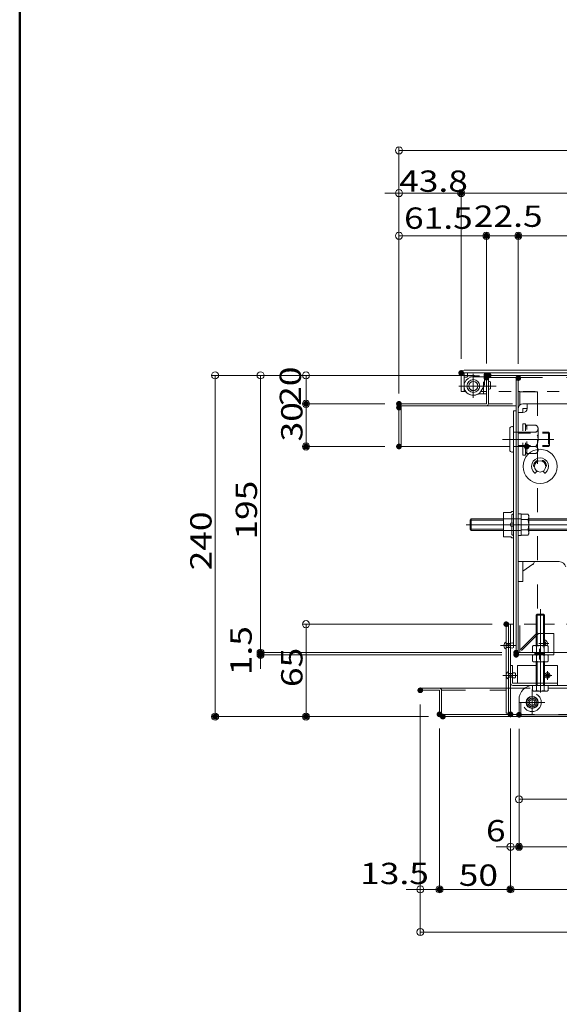
# Model space of a CAD drawing. Units: millimetres. Extents: x -2000 to 2000, y -1385 to 1385.
# Drawn here: x -2000 to -1620, y -693 to 0 of the extents above; entities that cross this region are included whole.
import ezdxf

# ---------------------------------------------------------------- set-up
doc = ezdxf.new("R2010")
doc.units = ezdxf.units.MM
doc.header["$LTSCALE"] = 10
for name, pattern in [('JWW_CENTER2', [13.546667, 11.006667, -0.846667, 0.846667, -0.846667]), ('JWW_DASHED1', [1.693333, 0.846667, -0.846667]), ('JWW_DASHED2', [3.386667, 1.693333, -1.693333])]:
    doc.linetypes.add(name, pattern=pattern)
for name, color, linetype in [('BLU_M', 7, 'Continuous'), ('CYA_M', 7, 'Continuous'), ('GRE_M', 7, 'Continuous'), ('GRE_SS', 7, 'Continuous'), ('MAZ_M', 7, 'Continuous'), ('MAZ_SS', 7, 'Continuous'), ('MAZ_SSD', 7, 'Continuous'), ('PARTS2', 7, 'Continuous'), ('PARTS_SIN', 7, 'Continuous'), ('SUNPO', 7, 'Continuous'), ('sunpou', 7, 'Continuous'), ('YEL_M', 7, 'Continuous'), ('YEL_SSD', 7, 'Continuous'), ('zumenwaku', 7, 'Continuous'), ('ハシゴ', 7, 'Continuous')]:
    doc.layers.add(name, color=color, linetype=linetype)
doc.styles.add('ＭＳ ゴシック', font='txt', dxfattribs={"height": 1})

# ---------------------------------------------------------------- blocks, each defined once
blk = doc.blocks.new('_ORIGIN_1-9_')
at = {"layer": 'SUNPO', "color": 1, "linetype": 'Continuous', "lineweight": 5}
blk.add_line((0, 0), (-1, 0), dxfattribs=at)
blk.add_circle((0, 0), 0.5, dxfattribs=at)
blk = doc.blocks.new('_ORIGIN_0-0_')
at = {"layer": 'sunpou', "color": 1, "linetype": 'Continuous', "lineweight": 5}
blk.add_line((0, 0), (-1, 0), dxfattribs=at)
blk.add_circle((0, 0), 0.5, dxfattribs=at)
blk = doc.blocks.new('kankouki_1-E_')
at = {"layer": 'ハシゴ', "color": 7, "linetype": 'Continuous', "lineweight": 5}
for p, q in [((44.51, 84.71), (45.8, 66.3)), ((49.5, 85), (50.81, 66.3)), ((63.54, 85), (63.66, 83.28)), ((63.66, 83.28), (66.17, 47.37)), ((65.72, 82.42), (64.73, 82.35)), ((65.72, 82.42), (68.09, 48.51)), ((76.25, 78.9), (66.02, 78.18)), ((72.86, 76.95), (66.64, 76.51)), ((73.37, 73.46), (73.13, 76.89)), ((66.86, 66.21), (66.17, 75.98)), ((73.14, 73.5), (66.88, 73.06)), ((66.86, 66.21), (76.71, 66.9)), ((66.96, 64.72), (76.71, 65.4)), ((67.38, 58.67), (66.96, 64.72)), ((77.16, 61.15), (67.76, 60.49)), ((77.16, 58.85), (67.92, 58.2)), ((35.76, 52.22), (37, 34.48)), ((68.09, 48.51), (67.1, 48.44)), ((77.16, 53.4), (67.8, 52.75)), ((41.04, 48.34), (42.24, 31.22)), ((41.63, 47.07), (42.35, 36.83)), ((66.17, 47.37), (66.69, 39.91)), ((41.88, 36.29), (42.35, 36.83)), ((41.88, 36.29), (41.88, 36.29)), ((46.67, 36.22), (41.92, 35.81)), ((48.72, 31.79), (39.21, 30.96)), ((6.93, 12.11), (0, 7.26))]:
    blk.add_line(p, q, dxfattribs=at)
for centre, radius, start, end in [((64.66, 83.35), 1, 184, 274), ((64.66, 83.35), 1, 184, 274), ((66.67, 76.02), 0.5, 94, 184), ((72.89, 76.45), 0.5, 38.55982, 94), ((81.38, 83.22), 10.35, 218.55982, 243.19952), ((66.91, 72.56), 0.5, 94, 184), ((73.18, 73), 0.5, 46.95, 94), ((79.11, 79.34), 8.18, 226.95, 252.97697), ((67.72, 60.99), 0.5, 184, 274), ((67.88, 58.7), 0.5, 184, 274), ((67.17, 47.44), 1, 94, 184), ((67.17, 47.44), 1, 94, 184), ((5.1, 14.73), 3.2, 304.96376, 346.77057)]:
    blk.add_arc(centre, radius, start, end, dxfattribs=at)

msp = doc.modelspace()

# ---------------------------------------------------------------- linework, layer by layer
at = {"layer": 'BLU_M', "color": 5, "linetype": 'Continuous', "lineweight": 5}
for p, q in [((-1654.48, -454.19), (-1652.98, -454.19)), ((-1654.48, -454.19), (-1654.48, -466.59)), ((-1652.98, -454.19), (-1652.98, -466.69)), ((-1649.48, -454.19), (-1649.48, -466.69)), ((-1649.48, -454.19), (-1636.48, -454.19)), ((-1630.48, -454.19), (-1621.48, -454.19)), ((-1621.48, -468.19), (-1621.48, -454.19)), ((-1652.98, -466.69), (-1621.48, -466.69)), ((-1652.88, -468.19), (-1621.48, -468.19))]:
    msp.add_line(p, q, dxfattribs=at)
msp.add_arc((-1652.88, -466.59), 1.6, 180, 270, dxfattribs=at)
at = {"layer": 'CYA_M', "color": 4, "linetype": 'Continuous', "lineweight": 5}
for p, q in [((-1672.68, -248.49), (-1684.68, -248.49)), ((-1684.68, -248.49), (-1684.68, -250.49)), ((-1672.68, -248.49), (-1672.68, -255.49)), ((-1687.18, -251.49), (-1685.68, -251.49)), ((-1687.18, -251.49), (-1687.18, -257.69)), ((-1668.46, -254.79), (-1668.46, -259.59)), ((-1675.05, -260.94), (-1673.35, -257.99)), ((-1652.48, -275.19), (-1652.48, -440.19)), ((-1652.48, -275.19), (-1650.48, -275.19)), ((-1650.48, -275.19), (-1650.48, -440.19)), ((-1652.48, -440.19), (-1650.48, -440.19))]:
    msp.add_line(p, q, dxfattribs=at)
for centre, radius in [((-1680.64, -257.69), 4.5), ((-1680.68, -257.69), 3.2)]:
    msp.add_circle(centre, radius, dxfattribs=at)
for centre, radius, start, end in [((-1685.68, -250.49), 1, 269.99998, 0), ((-1677.68, -255.49), 5, 330.00005, 0), ((-1669.27, -255.54), 1.11, 42.94154, 129.49829), ((-1680.68, -257.69), 6.5, 180.00002, 330.00012), ((-1669.27, -258.84), 1.11, 230.50169, 317.05844)]:
    msp.add_arc(centre, radius, start, end, dxfattribs=at)
at = {"layer": 'DEFPOINTS', "color": 7, "linetype": 'Continuous', "lineweight": 5, "const_width": 2}
for points in [[(-1688.18, -121.97, 0.414214), (-1689.18, -120.97, 0.414214), (-1690.18, -121.97, 0.414214), (-1689.18, -122.97, 0.414214)], [(-1670.48, -151.97, 0.414214), (-1671.48, -150.97, 0.414214), (-1672.48, -151.97, 0.414214), (-1671.48, -152.97, 0.414214)], [(-1647.98, -151.97, 0.414214), (-1648.98, -150.97, 0.414214), (-1649.98, -151.97, 0.414214), (-1648.98, -152.97, 0.414214)], [(-1688.18, -248.49, 0.414214), (-1689.18, -247.49, 0.414214), (-1690.18, -248.49, 0.414214), (-1689.18, -249.49, 0.414214)], [(-1688.18, -248.49, 0.414214), (-1689.18, -247.49, 0.414214), (-1690.18, -248.49, 0.414214), (-1689.18, -249.49, 0.414214)], [(-1670.48, -250.19, 0.414214), (-1671.48, -249.19, 0.414214), (-1672.48, -250.19, 0.414214), (-1671.48, -251.19, 0.414214)], [(-1670.48, -250.19, 0.414214), (-1671.48, -249.19, 0.414214), (-1672.48, -250.19, 0.414214), (-1671.48, -251.19, 0.414214)], [(-1668.88, -250.19, 0.414214), (-1669.88, -249.19, 0.414214), (-1670.88, -250.19, 0.414214), (-1669.88, -251.19, 0.414214)], [(-1670.48, -251.79, 0.414214), (-1671.48, -250.79, 0.414214), (-1672.48, -251.79, 0.414214), (-1671.48, -252.79, 0.414214)], [(-1670.48, -251.79, 0.414214), (-1671.48, -250.79, 0.414214), (-1672.48, -251.79, 0.414214), (-1671.48, -252.79, 0.414214)], [(-1647.98, -252.09, 0.414214), (-1648.98, -251.09, 0.414214), (-1649.98, -252.09, 0.414214), (-1648.98, -253.09, 0.414214)], [(-1647.98, -252.09, 0.414214), (-1648.98, -251.09, 0.414214), (-1649.98, -252.09, 0.414214), (-1648.98, -253.09, 0.414214)], [(-1797.39, -270.19, 0.414214), (-1798.39, -269.19, 0.414214), (-1799.39, -270.19, 0.414214), (-1798.39, -271.19, 0.414214)], [(-1731.98, -270.19, 0.414214), (-1732.98, -269.19, 0.414214), (-1733.98, -270.19, 0.414214), (-1732.98, -271.19, 0.414214)], [(-1731.98, -270.19, 0.414214), (-1732.98, -269.19, 0.414214), (-1733.98, -270.19, 0.414214), (-1732.98, -271.19, 0.414214)], [(-1731.98, -272.86, 0.414214), (-1732.98, -271.86, 0.414214), (-1733.98, -272.86, 0.414214), (-1732.98, -273.86, 0.414214)], [(-1731.98, -272.86, 0.414214), (-1732.98, -271.86, 0.414214), (-1733.98, -272.86, 0.414214), (-1732.98, -273.86, 0.414214)], [(-1731.98, -272.86, 0.414214), (-1732.98, -271.86, 0.414214), (-1733.98, -272.86, 0.414214), (-1732.98, -273.86, 0.414214)], [(-1797.39, -300.19, 0.414214), (-1798.39, -299.19, 0.414214), (-1799.39, -300.19, 0.414214), (-1798.39, -301.19, 0.414214)], [(-1731.98, -300.19, 0.414214), (-1732.98, -299.19, 0.414214), (-1733.98, -300.19, 0.414214), (-1732.98, -301.19, 0.414214)], [(-1656.48, -425.19, 0.414214), (-1657.48, -424.19, 0.414214), (-1658.48, -425.19, 0.414214), (-1657.48, -426.19, 0.414214)], [(-1829.39, -445.19, 0.414214), (-1830.39, -444.19, 0.414214), (-1831.39, -445.19, 0.414214), (-1830.39, -446.19, 0.414214)], [(-1649.48, -445.19, 0.414214), (-1650.48, -444.19, 0.414214), (-1651.48, -445.19, 0.414214), (-1650.48, -446.19, 0.414214)], [(-1649.48, -445.19, 0.414214), (-1650.48, -444.19, 0.414214), (-1651.48, -445.19, 0.414214), (-1650.48, -446.19, 0.414214)], [(-1829.39, -446.69, 0.414214), (-1830.39, -445.69, 0.414214), (-1831.39, -446.69, 0.414214), (-1830.39, -447.69, 0.414214)], [(-1649.48, -446.69, 0.414214), (-1650.48, -445.69, 0.414214), (-1651.48, -446.69, 0.414214), (-1650.48, -447.69, 0.414214)], [(-1716.98, -471.69, 0.414214), (-1717.98, -470.69, 0.414214), (-1718.98, -471.69, 0.414214), (-1717.98, -472.69, 0.414214)], [(-1716.98, -471.69, 0.414214), (-1717.98, -470.69, 0.414214), (-1718.98, -471.69, 0.414214), (-1717.98, -472.69, 0.414214)], [(-1861.39, -490.19, 0.414214), (-1862.39, -489.19, 0.414214), (-1863.39, -490.19, 0.414214), (-1862.39, -491.19, 0.414214)], [(-1797.39, -490.19, 0.414214), (-1798.39, -489.19, 0.414214), (-1799.39, -490.19, 0.414214), (-1798.39, -491.19, 0.414214)], [(-1703.48, -488.59, 0.414214), (-1704.48, -487.59, 0.414214), (-1705.48, -488.59, 0.414214), (-1704.48, -489.59, 0.414214)], [(-1703.48, -488.59, 0.414214), (-1704.48, -487.59, 0.414214), (-1705.48, -488.59, 0.414214), (-1704.48, -489.59, 0.414214)], [(-1701.12, -490.19, 0.414214), (-1702.12, -489.19, 0.414214), (-1703.12, -490.19, 0.414214), (-1702.12, -491.19, 0.414214)], [(-1701.12, -490.19, 0.414214), (-1702.12, -489.19, 0.414214), (-1703.12, -490.19, 0.414214), (-1702.12, -491.19, 0.414214)], [(-1653.48, -488.59, 0.414214), (-1654.48, -487.59, 0.414214), (-1655.48, -488.59, 0.414214), (-1654.48, -489.59, 0.414214)], [(-1653.48, -488.59, 0.414214), (-1654.48, -487.59, 0.414214), (-1655.48, -488.59, 0.414214), (-1654.48, -489.59, 0.414214)], [(-1653.48, -488.59, 0.414214), (-1654.48, -487.59, 0.414214), (-1655.48, -488.59, 0.414214), (-1654.48, -489.59, 0.414214)], [(-1647.48, -488.89, 0.414214), (-1648.48, -487.89, 0.414214), (-1649.48, -488.89, 0.414214), (-1648.48, -489.89, 0.414214)], [(-1647.48, -488.89, 0.414214), (-1648.48, -487.89, 0.414214), (-1649.48, -488.89, 0.414214), (-1648.48, -489.89, 0.414214)], [(-1647.48, -488.89, 0.414214), (-1648.48, -487.89, 0.414214), (-1649.48, -488.89, 0.414214), (-1648.48, -489.89, 0.414214)], [(-1647.48, -581.7, 0.414214), (-1648.48, -580.7, 0.414214), (-1649.48, -581.7, 0.414214), (-1648.48, -582.7, 0.414214)], [(-1703.48, -611.7, 0.414214), (-1704.48, -610.7, 0.414214), (-1705.48, -611.7, 0.414214), (-1704.48, -612.7, 0.414214)], [(-1653.48, -611.7, 0.414214), (-1654.48, -610.7, 0.414214), (-1655.48, -611.7, 0.414214), (-1654.48, -612.7, 0.414214)]]:
    msp.add_lwpolyline(points, format="xyb", close=True, dxfattribs=at)
at = {"layer": 'GRE_M', "color": 3, "linetype": 'Continuous', "lineweight": 5}
for p, q in [((-1689.18, -248.49), (-1689.18, -261.49)), ((-1687.18, -246.49), (-838.25, -246.49)), ((-1687.18, -248.49), (-838.25, -248.49)), ((-1687.18, -248.49), (-1687.18, -261.49)), ((-1685.95, -261.49), (-1689.18, -261.49)), ((-1682.9, -351.94), (-1682.15, -351.19)), ((-1682.9, -358.44), (-1682.9, -351.94)), ((-1659.48, -351.19), (-1682.15, -351.19)), ((-1646.98, -347.87), (-1646.98, -362.5)), ((-1642.21, -347.87), (-1646.98, -347.87)), ((-1646.98, -351.53), (-1642.21, -351.53)), ((-1641.65, -348.85), (-1642.21, -347.87)), ((-1641.65, -361.52), (-1641.65, -348.85)), ((-1602.9, -351.19), (-1641.65, -351.19)), ((-1682.9, -358.44), (-1682.15, -359.19)), ((-1659.48, -359.19), (-1682.15, -359.19)), ((-1646.98, -358.84), (-1642.21, -358.84)), ((-1602.9, -359.19), (-1641.65, -359.19)), ((-1646.98, -362.5), (-1642.21, -362.5)), ((-1641.65, -361.52), (-1642.21, -362.5)), ((-1635.78, -418.19), (-1636.48, -418.89)), ((-1636.48, -440.19), (-1636.48, -418.89)), ((-1636.48, -418.89), (-1630.48, -418.89)), ((-1635.78, -418.19), (-1631.18, -418.19)), ((-1635.78, -440.19), (-1635.78, -418.89)), ((-1630.48, -418.89), (-1631.18, -418.19)), ((-1631.18, -440.19), (-1631.18, -418.89)), ((-1630.48, -440.19), (-1630.48, -418.89)), ((-1657.48, -425.19), (-1657.48, -487.69)), ((-1652.48, -425.19), (-1657.48, -425.19)), ((-1655.98, -425.19), (-1655.98, -488.69)), ((-1654.48, -425.19), (-1654.48, -488.59)), ((-1638.23, -440.19), (-1638.96, -440.61)), ((-1638.96, -440.61), (-1638.96, -444.76)), ((-1628.73, -440.19), (-1638.23, -440.19)), ((-1636.22, -444.76), (-1636.22, -440.61)), ((-1630.74, -444.76), (-1630.74, -440.61)), ((-1628.73, -440.19), (-1627.99, -440.61)), ((-1627.99, -444.76), (-1627.99, -440.61)), ((-1638.23, -445.19), (-1638.96, -444.76)), ((-1638.23, -446.69), (-1638.96, -447.11)), ((-1638.96, -447.11), (-1638.96, -451.26)), ((-1628.73, -445.19), (-1638.23, -445.19)), ((-1628.73, -446.69), (-1638.23, -446.69)), ((-1636.48, -446.69), (-1636.48, -445.19)), ((-1636.22, -451.26), (-1636.22, -447.11)), ((-1635.78, -446.69), (-1635.78, -445.19)), ((-1631.18, -446.69), (-1631.18, -445.19)), ((-1630.74, -451.26), (-1630.74, -447.11)), ((-1630.48, -446.69), (-1630.48, -445.19)), ((-1628.73, -445.19), (-1627.99, -444.76)), ((-1628.73, -446.69), (-1627.99, -447.11)), ((-1627.99, -451.26), (-1627.99, -447.11)), ((-1638.23, -451.69), (-1638.96, -451.26)), ((-1628.73, -451.69), (-1638.23, -451.69)), ((-1636.48, -466.69), (-1636.48, -451.69)), ((-1635.78, -466.69), (-1635.78, -451.69)), ((-1631.18, -466.69), (-1631.18, -451.69)), ((-1630.48, -466.69), (-1630.48, -451.69)), ((-1628.73, -451.69), (-1627.99, -451.26)), ((-1717.98, -470.19), (-1657.48, -470.19)), ((-1717.98, -470.19), (-1717.98, -471.69)), ((-1638.96, -471.76), (-1638.96, -468.19)), ((-1638.96, -468.19), (-1627.99, -468.19)), ((-1638.48, -468.19), (-1551.62, -468.19)), ((-1636.48, -468.19), (-1636.48, -466.69)), ((-1636.22, -468.19), (-1636.22, -471.76)), ((-1635.78, -468.19), (-1635.78, -466.69)), ((-1631.18, -468.19), (-1631.18, -466.69)), ((-1630.74, -468.19), (-1630.74, -471.76)), ((-1630.48, -468.19), (-1630.48, -466.69)), ((-1627.99, -468.19), (-1627.99, -471.76)), ((-1717.98, -471.69), (-1704.48, -471.69)), ((-1704.48, -471.69), (-1704.48, -488.59)), ((-1702.98, -471.69), (-1702.98, -488.69)), ((-1638.23, -472.19), (-1638.96, -471.76)), ((-1628.73, -472.19), (-1638.23, -472.19)), ((-1628.73, -472.19), (-1627.99, -471.76)), ((-1648.48, -478.19), (-1648.48, -488.99)), ((-1648.48, -480.19), (-1647.28, -480.19)), ((-1647.28, -480.19), (-1647.28, -488.99)), ((-1702.98, -488.69), (-1655.98, -488.69)), ((-1702.88, -490.19), (-823.08, -490.19)), ((-1657.48, -487.69), (-1655.98, -487.69)), ((-1647.28, -488.99), (-878.68, -488.99)), ((-1647.28, -490.19), (-878.68, -490.19))]:
    msp.add_line(p, q, dxfattribs=at)
at = {"layer": 'GRE_M', "color": 3, "linetype": 'JWW_DASHED1', "lineweight": 5}
for p, q in [((-1671.48, -261.49), (-1675.41, -261.49)), ((-1569.47, -261.49), (-1669.98, -261.49)), ((-1645.78, -306.19), (-1645.78, -284.19)), ((-1643.98, -284.19), (-1645.78, -284.19)), ((-1643.98, -306.19), (-1643.98, -284.19)), ((-1643.08, -286.69), (-1643.98, -284.19)), ((-1643.08, -285.19), (-1636.75, -285.19)), ((-1643.08, -305.19), (-1643.08, -285.19)), ((-1636.75, -290.19), (-1643.08, -290.19)), ((-1635.08, -287.69), (-1635.08, -302.69)), ((-1643.98, -306.19), (-1643.08, -303.69)), ((-1643.08, -300.19), (-1636.75, -300.19)), ((-1643.98, -306.19), (-1645.78, -306.19)), ((-1636.75, -305.19), (-1643.08, -305.19)), ((-1636.48, -425.19), (-1652.48, -425.19)), ((-895.48, -425.19), (-1630.48, -425.19))]:
    msp.add_line(p, q, dxfattribs=at)
at = {"layer": 'GRE_M', "color": 3, "linetype": 'Continuous', "lineweight": 5, "const_width": 2}
msp.add_lwpolyline([(-1642.08, -300.19, 0.414214), (-1643.08, -299.19, 0.414214), (-1644.08, -300.19, 0.414214), (-1643.08, -301.19, 0.414214)], format="xyb", close=True, dxfattribs=at)
at = {"layer": 'GRE_M', "color": 3, "linetype": 'Continuous', "lineweight": 5}
msp.add_circle((-1639.28, -480.19), 4.25, dxfattribs=at)
for centre, radius, start, end in [((-1687.18, -248.49), 2, 90, 180), ((-1644.88, -349.7), 3.24, 325.61585, 34.38415), ((-1653.75, -355.19), 12.1, 342.4121, 17.5879), ((-1644.88, -360.67), 3.24, 325.61585, 34.38415), ((-1630.98, -438.69), 2.5, 323.1301, 78.46361), ((-1637.59, -442.61), 2.43, 55.61585, 124.38415), ((-1633.48, -449.26), 9.08, 72.4121, 107.5879), ((-1629.37, -442.61), 2.43, 55.61585, 124.38415), ((-1630.98, -438.69), 0.75, 311.80781, 48.19219), ((-1637.59, -442.76), 2.43, 235.61585, 304.38415), ((-1637.59, -449.11), 2.43, 55.61585, 124.38415), ((-1633.48, -436.11), 9.08, 252.4121, 287.5879), ((-1633.48, -455.76), 9.08, 72.4121, 107.5879), ((-1629.37, -442.76), 2.43, 235.61585, 304.38415), ((-1629.37, -449.11), 2.43, 55.61585, 124.38415), ((-1637.59, -449.26), 2.43, 235.61585, 304.38415), ((-1633.48, -442.61), 9.08, 252.4121, 287.5879), ((-1629.37, -449.26), 2.43, 235.61585, 304.38415), ((-1704.48, -471.69), 1.5, 0, 90), ((-1638.48, -478.19), 10, 90, 180), ((-1637.59, -469.76), 2.43, 235.61585, 304.38415), ((-1633.48, -463.11), 9.08, 252.4121, 287.5879), ((-1629.37, -469.76), 2.43, 235.61585, 304.38415), ((-1702.88, -488.59), 1.6, 180, 270), ((-1656.08, -488.59), 1.6, 270, 0), ((-1647.28, -488.99), 1.2, 180, 270)]:
    msp.add_arc(centre, radius, start, end, dxfattribs=at)
at = {"layer": 'GRE_M', "color": 3, "linetype": 'JWW_DASHED1', "lineweight": 5}
for centre, radius, start, end in [((-1637.79, -287.69), 2.71, 292.61986, 67.38014), ((-1643.28, -295.19), 8.23, 322.58848, 37.41152), ((-1637.79, -302.69), 2.71, 292.61986, 67.38014)]:
    msp.add_arc(centre, radius, start, end, dxfattribs=at)
at = {"layer": 'GRE_SS', "color": 3, "linetype": 'Continuous', "lineweight": 5}
for p, q in [((-1659.48, -351.94), (-1682.9, -351.94)), ((-1682.15, -359.19), (-1682.15, -351.19)), ((-1602.9, -351.94), (-1641.65, -351.94)), ((-1659.48, -358.44), (-1682.9, -358.44)), ((-1602.9, -358.44), (-1641.65, -358.44))]:
    msp.add_line(p, q, dxfattribs=at)
at = {"layer": 'MAZ_M', "color": 6, "linetype": 'Continuous', "lineweight": 5}
for p, q in [((-1671.48, -251.19), (-1680.68, -251.19)), ((-1671.48, -263.19), (-1671.48, -251.19)), ((-1671.48, -263.19), (-1675.99, -263.19)), ((-1654.98, -287.69), (-1654.98, -302.69)), ((-1653.48, -286.19), (-1652.98, -286.19)), ((-1652.48, -286.69), (-1652.48, -303.69)), ((-1653.48, -304.19), (-1652.98, -304.19)), ((-1653.48, -345.94), (-1654.23, -346.69)), ((-1653.48, -345.94), (-1652.48, -345.94)), ((-1652.48, -345.94), (-1652.48, -347.28)), ((-1659.48, -346.69), (-1654.23, -346.69)), ((-1659.48, -346.69), (-1659.48, -363.69)), ((-1652.48, -347.28), (-1653.48, -348.28)), ((-1653.48, -348.28), (-1653.48, -354.19)), ((-1648.98, -347.49), (-1646.98, -347.49)), ((-1648.98, -347.49), (-1648.98, -362.89)), ((-1646.98, -347.49), (-1646.98, -362.89)), ((-1659.48, -355.19), (-1654.79, -355.19)), ((-1654.23, -354.19), (-1654.79, -355.19)), ((-1654.79, -355.19), (-1654.23, -356.19)), ((-1654.23, -354.19), (-1652.48, -354.19)), ((-1654.23, -356.19), (-1652.48, -356.19)), ((-1653.48, -356.19), (-1653.48, -362.1)), ((-1652.48, -354.19), (-1652.48, -356.19)), ((-1646.98, -355.65), (-1648.98, -354.72)), ((-1659.48, -363.69), (-1654.23, -363.69)), ((-1653.48, -364.44), (-1654.23, -363.69)), ((-1652.48, -363.1), (-1653.48, -362.1)), ((-1653.48, -364.44), (-1652.48, -364.44)), ((-1652.48, -364.44), (-1652.48, -363.1)), ((-1648.98, -362.89), (-1646.98, -362.89)), ((-1652.36, -441.51), (-1652.36, -438.86)), ((-1650.86, -462.51), (-1650.86, -459.86))]:
    msp.add_line(p, q, dxfattribs=at)
for centre, radius in [((-1680.68, -257.69), 3.25), ((-1628.48, -461.19), 1.86), ((-1628.48, -461.19), 0.985), ((-1639.28, -480.19), 4), ((-1639.28, -480.19), 3)]:
    msp.add_circle(centre, radius, dxfattribs=at)
for centre, radius, start, end in [((-1680.68, -257.69), 6.5, 90, 294.07074), ((-1675.99, -268.19), 5, 90.00002, 114.07057), ((-1653.48, -287.69), 1.5, 90, 180), ((-1652.98, -286.69), 0.5, 0, 90), ((-1653.48, -302.69), 1.5, 180, 270), ((-1652.98, -303.69), 0.5, 270, 0), ((-1656.07, -440.19), 3, 118.07249, 241.92751), ((-1653.42, -439.66), 1.33, 36.8699, 143.1301), ((-1653.42, -440.72), 1.32, 216.8699, 323.1301), ((-1654.57, -461.19), 3, 118.07249, 241.92751), ((-1651.92, -460.66), 1.33, 36.8699, 143.1301), ((-1651.92, -461.72), 1.32, 216.8699, 323.1301)]:
    msp.add_arc(centre, radius, start, end, dxfattribs=at)
at = {"layer": 'MAZ_SS', "color": 1, "linetype": 'Continuous', "lineweight": 5}
msp.add_circle((-1639.28, -480.19), 2, dxfattribs=at)
at = {"layer": 'MAZ_SSD', "color": 6, "linetype": 'JWW_DASHED2', "lineweight": 5}
for p, q in [((-1659.48, -351.19), (-1646.98, -351.19)), ((-1659.48, -359.19), (-1646.98, -359.19))]:
    msp.add_line(p, q, dxfattribs=at)
msp.add_circle((-1639.28, -480.19), 6.5, dxfattribs=at)
at = {"layer": 'PARTS2', "color": 6, "linetype": 'JWW_DASHED1', "lineweight": 5}
for p, q in [((-1684.68, -250.49), (-1672.68, -250.49)), ((-1673.48, -263.19), (-1673.48, -251.19)), ((-1648.98, -290.19), (-1652.48, -290.19)), ((-1648.98, -290.19), (-1627.73, -290.19)), ((-1627.73, -290.19), (-1627.73, -300.19)), ((-1626.98, -290.94), (-1627.73, -290.19)), ((-1648.98, -290.94), (-1626.98, -290.94)), ((-1626.98, -290.94), (-1626.98, -299.44)), ((-1648.98, -300.19), (-1652.48, -300.19)), ((-1648.98, -299.44), (-1626.98, -299.44)), ((-1648.98, -300.19), (-1627.73, -300.19)), ((-1626.98, -299.44), (-1627.73, -300.19)), ((-1657.48, -442.84), (-1657.48, -437.54)), ((-1654.48, -438.86), (-1657.48, -438.86)), ((-1654.48, -439.13), (-1657.48, -439.13)), ((-1654.48, -441.25), (-1657.48, -441.25)), ((-1654.48, -441.51), (-1657.48, -441.51)), ((-1654.48, -441.51), (-1654.48, -438.86)), ((-1637.48, -445.19), (-1637.48, -446.69)), ((-1630.48, -445.69), (-1637.48, -445.69)), ((-1630.48, -446.19), (-1637.48, -446.19)), ((-1630.48, -445.19), (-1630.48, -446.69)), ((-1655.98, -463.84), (-1655.98, -458.54)), ((-1652.98, -459.86), (-1655.98, -459.86)), ((-1652.98, -460.13), (-1655.98, -460.13)), ((-1652.98, -462.25), (-1655.98, -462.25)), ((-1652.98, -462.51), (-1655.98, -462.51)), ((-1652.98, -462.51), (-1652.98, -459.86))]:
    msp.add_line(p, q, dxfattribs=at)
msp.add_circle((-1680.68, -257.69), 3.2, dxfattribs=at)
msp.add_arc((-1630.98, -438.69), 1.25, 293.57696, 66.42304, dxfattribs=at)
at = {"layer": 'PARTS_SIN', "color": 4, "linetype": 'JWW_CENTER2', "lineweight": 5}
for p, q in [((-1680.68, -266.09), (-1680.68, -249.01)), ((-1680.68, -266.09), (-1680.68, -249.01)), ((-1690.95, -257.69), (-1664.68, -257.69)), ((-1690.95, -257.69), (-1670.34, -257.69)), ((-1660.12, -295.19), (-1623.97, -295.19)), ((-1685.8, -355.19), (-1594.03, -355.19)), ((-1633.48, -414.64), (-1633.48, -473.2)), ((-1630.98, -435.23), (-1630.98, -442.15)), ((-1651.37, -440.19), (-1661.46, -440.19)), ((-1627.52, -438.69), (-1634.44, -438.69)), ((-1633.98, -442.54), (-1633.98, -450.13)), ((-1649.87, -461.19), (-1659.96, -461.19)), ((-1631.5, -461.19), (-1625.46, -461.19)), ((-1628.48, -458.16), (-1628.48, -464.21)), ((-1639.28, -471.15), (-1639.28, -489.22)), ((-1639.28, -472.22), (-1639.28, -488.16)), ((-1639.28, -474.55), (-1639.28, -485.83)), ((-1648.32, -480.19), (-1630.24, -480.19)), ((-1647.25, -480.19), (-1631.31, -480.19)), ((-1644.92, -480.19), (-1633.64, -480.19))]:
    msp.add_line(p, q, dxfattribs=at)
at = {"layer": 'SUNPO', "color": 1, "linetype": 'Continuous', "lineweight": 5}
for p, q in [((-1679.88, -250.19), (-1864.89, -250.19)), ((-1862.39, -255.19), (-1862.39, -485.19)), ((-1681.48, -250.19), (-1832.89, -250.19)), ((-1830.39, -255.19), (-1830.39, -440.19)), ((-1681.48, -250.19), (-1800.89, -250.19)), ((-1798.39, -255.19), (-1798.39, -265.19)), ((-1742.98, -270.19), (-1800.89, -270.19)), ((-1742.98, -270.19), (-1800.89, -270.19)), ((-1798.39, -275.19), (-1798.39, -295.19)), ((-1742.98, -300.19), (-1800.89, -300.19)), ((-1667.48, -425.19), (-1800.89, -425.19)), ((-1830.39, -440.19), (-1830.39, -435.19)), ((-1798.39, -430.19), (-1798.39, -485.19)), ((-1660.48, -445.19), (-1832.89, -445.19)), ((-1660.48, -445.19), (-1832.89, -445.19)), ((-1660.48, -446.69), (-1832.89, -446.69)), ((-1830.39, -445.19), (-1830.39, -446.69)), ((-1830.39, -451.69), (-1830.39, -456.69)), ((-1712.12, -490.19), (-1864.89, -490.19)), ((-1712.12, -490.19), (-1800.89, -490.19)), ((-1648.48, -498.89), (-1648.48, -550.86)), ((-1643.48, -548.36), (-1544.28, -548.36))]:
    msp.add_line(p, q, dxfattribs=at)
at = {"layer": 'sunpou', "color": 1, "linetype": 'Continuous', "lineweight": 5}
for p, q in [((-1732.98, -262.86), (-1732.98, -89.47)), ((-1727.98, -91.97), (-797.98, -91.97)), ((-1737.98, -121.97), (-1742.98, -121.97)), ((-1732.98, -262.86), (-1732.98, -119.47)), ((-1732.98, -121.97), (-1689.18, -121.97)), ((-1689.18, -238.49), (-1689.18, -119.47)), ((-1689.18, -238.49), (-1689.18, -119.47)), ((-1684.18, -121.97), (-842.18, -121.97)), ((-1684.18, -121.97), (-1679.18, -121.97)), ((-1732.98, -262.86), (-1732.98, -149.47)), ((-1727.98, -151.97), (-1676.48, -151.97)), ((-1671.48, -241.79), (-1671.48, -149.47)), ((-1671.48, -241.79), (-1671.48, -149.47)), ((-1666.48, -151.97), (-1653.98, -151.97)), ((-1648.98, -242.09), (-1648.98, -149.47)), ((-1648.98, -242.09), (-1648.98, -149.47)), ((-1643.98, -151.97), (-881.98, -151.97)), ((-1717.98, -481.69), (-1717.98, -644.2)), ((-1717.98, -481.69), (-1717.98, -614.2)), ((-1704.48, -498.59), (-1704.48, -614.2)), ((-1704.48, -498.59), (-1704.48, -614.2)), ((-1654.48, -498.59), (-1654.48, -614.2)), ((-1654.48, -498.59), (-1654.48, -614.2)), ((-1654.48, -498.59), (-1654.48, -584.2)), ((-1648.48, -498.89), (-1648.48, -584.2)), ((-1648.48, -498.89), (-1648.48, -584.2)), ((-1659.48, -581.7), (-1664.48, -581.7)), ((-1654.48, -581.7), (-1648.48, -581.7)), ((-1643.48, -581.7), (-882.48, -581.7)), ((-1643.48, -581.7), (-1638.48, -581.7)), ((-1722.98, -611.7), (-1727.98, -611.7)), ((-1717.98, -611.7), (-1704.48, -611.7)), ((-1699.48, -611.7), (-1694.48, -611.7)), ((-1699.48, -611.7), (-1659.48, -611.7)), ((-1649.48, -611.7), (-876.48, -611.7)), ((-1712.98, -641.7), (-812.98, -641.7))]:
    msp.add_line(p, q, dxfattribs=at)
at = {"layer": 'YEL_M', "color": 2, "linetype": 'Continuous', "lineweight": 5}
for p, q in [((-1671.48, -251.79), (-1671.48, -270.19)), ((-1669.98, -251.69), (-1669.98, -270.19)), ((-1669.98, -251.69), (-1650.48, -251.69)), ((-1669.88, -250.19), (-906.98, -250.19)), ((-1650.48, -251.69), (-1650.48, -445.09)), ((-1648.98, -251.79), (-1648.98, -445.19)), ((-1647.98, -261.49), (-1648.98, -261.49)), ((-1647.98, -261.49), (-1647.98, -271.06)), ((-1732.98, -271.69), (-1732.98, -300.19)), ((-1731.48, -270.19), (-1671.48, -270.19)), ((-1731.48, -271.65), (-1731.48, -300.19)), ((-1731.48, -271.69), (-1650.48, -271.69)), ((-1732.98, -300.19), (-1654.98, -300.19)), ((-1647.98, -426.19), (-1647.98, -445.19)), ((-1556.92, -445.19), (-1648.98, -445.19)), ((-1623.98, -445.19), (-1648.98, -445.19)), ((-1623.98, -446.69), (-1648.98, -446.69)), ((-1623.98, -445.19), (-1623.98, -446.69))]:
    msp.add_line(p, q, dxfattribs=at)
for centre, radius, start, end in [((-1669.88, -251.79), 1.6, 90, 180), ((-1650.58, -251.79), 1.6, 0, 90), ((-1731.48, -271.69), 1.5, 90, 180), ((-1671.48, -270.19), 1.5, 270, 0), ((-1648.88, -445.09), 1.6, 180, 270)]:
    msp.add_arc(centre, radius, start, end, dxfattribs=at)
at = {"layer": 'YEL_SSD', "color": 2, "linetype": 'JWW_DASHED2', "lineweight": 5}
for p, q in [((-1648.98, -251.69), (-872.98, -251.69)), ((-1635.48, -261.69), (-1647.98, -261.69)), ((-1635.48, -261.69), (-1635.48, -430.98)), ((-1669.98, -270.19), (-1650.48, -270.19)), ((-1635.48, -430.98), (-1648.98, -444.48)), ((-1634.77, -431.69), (-1648.27, -445.19)), ((-1623.98, -431.69), (-1634.77, -431.69)), ((-1623.98, -445.19), (-1623.98, -431.69)), ((-1657.48, -470.19), (-1638.96, -470.19)), ((-1627.99, -470.19), (-868.48, -470.19)), ((-1702.98, -471.69), (-1657.48, -471.69)), ((-1654.48, -488.69), (-866.98, -488.69))]:
    msp.add_line(p, q, dxfattribs=at)
at = {"layer": 'zumenwaku', "color": 6, "linetype": 'Continuous', "lineweight": 50}
msp.add_line((-1999.93, 1384.98), (-1999.93, -1385.02), dxfattribs=at)
at = {"layer": 'ハシゴ', "color": 8, "linetype": 'Continuous', "lineweight": 15}
for p, q in [((-1648.98, -273.39), (-1648.98, -395.19)), ((-1645.78, -276.39), (-1648.98, -276.39)), ((-1645.78, -270.19), (-1578.98, -270.19)), ((-1645.78, -276.39), (-1645.78, -273.39)), ((-1642.78, -273.39), (-1645.78, -273.39)), ((-1642.78, -273.39), (-1642.78, -270.19)), ((-1628.8, -295.19), (-1657.89, -295.19)), ((-1635.05, -310.43), (-1635.07, -310.36)), ((-1632.31, -310.43), (-1632.29, -310.36)), ((-1637.75, -314.19), (-1637.68, -314.19)), ((-1636.78, -318.7), (-1635.94, -317.49)), ((-1630.58, -318.7), (-1631.42, -317.49)), ((-1648.98, -381.19), (-1620.25, -381.19)), ((-1645.78, -381.19), (-1645.78, -395.19)), ((-1645.78, -395.19), (-1648.98, -395.19))]:
    msp.add_line(p, q, dxfattribs=at)
for radius in [12, 4]:
    msp.add_circle((-1633.68, -314.19), radius, dxfattribs=at)
for centre, radius, start, end in [((-1648.28, -269.54), 1.11, 222.94154, 222.94263), ((-1645.78, -273.39), 3.2, 90, 180), ((-1645.78, -273.39), 3, 270, 0), ((-1633.68, -314.19), 6, 309.6333, 230.3667), ((-1633.68, -314.19), 4.6, 117.00473, 172.99527), ((-1635.54, -310.53), 0.5, 20, 117.00473), ((-1631.82, -310.53), 0.5, 62.99527, 160), ((-1633.68, -314.19), 4.6, 7.00473, 62.99527), ((-1637.75, -313.69), 0.5, 172.99527, 270), ((-1629.61, -313.69), 0.5, 270, 7.00473), ((-1637.19, -318.42), 0.5, 230.3667, 325.58261), ((-1630.17, -318.42), 0.5, 214.41739, 309.6333), ((-1620.25, -386.19), 5, 15.9454, 90)]:
    msp.add_arc(centre, radius, start, end, dxfattribs=at)

# ---------------------------------------------------------------- block references
at = {"layer": 'SUNPO', "color": 1, "linetype": 'Continuous', "lineweight": 5, "xscale": 5, "yscale": 5}
for p, rotation in [((-1862.39, -250.19), 90), ((-1830.39, -250.19), 90), ((-1798.39, -250.19), 90), ((-1798.39, -270.19), 270), ((-1798.39, -270.19), 90), ((-1798.39, -300.19), 270), ((-1798.39, -425.19), 90), ((-1830.39, -445.19), 270), ((-1830.39, -445.19), 270), ((-1830.39, -446.69), 90), ((-1862.39, -490.19), 270), ((-1798.39, -490.19), 270), ((-1648.48, -548.36), 180)]:
    msp.add_blockref('_ORIGIN_1-9_', p, dxfattribs=dict(at, rotation=rotation))
at = {"layer": 'sunpou', "color": 1, "linetype": 'Continuous', "lineweight": 5, "xscale": 5, "yscale": 5, "rotation": 180}
for p in [(-1732.98, -91.97), (-1689.18, -121.97), (-1689.18, -121.97), (-1732.98, -151.97), (-1671.48, -151.97), (-1648.98, -151.97), (-1648.48, -581.7), (-1648.48, -581.7), (-1704.48, -611.7), (-1704.48, -611.7), (-1654.48, -611.7), (-1717.98, -641.7)]:
    msp.add_blockref('_ORIGIN_0-0_', p, dxfattribs=at)
at = {"layer": 'sunpou', "color": 1, "linetype": 'Continuous', "lineweight": 5, "xscale": 5, "yscale": 5}
for p in [(-1732.98, -121.97), (-1671.48, -151.97), (-1648.98, -151.97), (-1654.48, -581.7), (-1717.98, -611.7), (-1654.48, -611.7)]:
    msp.add_blockref('_ORIGIN_0-0_', p, dxfattribs=at)
at = {"layer": 'ハシゴ', "color": 8, "linetype": 'Continuous', "lineweight": 15}
msp.add_blockref('kankouki_1-E_', (-1645.78, -395.19), dxfattribs=at)

# ---------------------------------------------------------------- texts
at = {"layer": 'SUNPO', "color": 2, "linetype": 'Continuous', "lineweight": 5, "style": 'ＭＳ ゴシック', "width": 1.215077}
for s, p in [('20', (-1801.92, -271.61)), ('30', (-1800.89, -296.61)), ('195', (-1832.89, -365.69)), ('240', (-1864.89, -387.33)), ('1.5', (-1836.64, -461.08)), ('65', (-1800.89, -469.4))]:
    msp.add_text(s, height=15.011, rotation=90, dxfattribs=at).set_placement(p)
at = {"layer": 'sunpou', "color": 2, "linetype": 'Continuous', "lineweight": 18, "style": 'ＭＳ ゴシック', "width": 1.215077}
for s, height, p in [('43.8', 15.011, (-1732.83, -121.09)), ('22.5', 15.011, (-1680.23, -145.72)), ('61.5', 15.011, (-1729.41, -147.11)), ('6', 15.01, (-1671.73, -577.93)), ('13.5', 15.011, (-1760.29, -608.01)), ('50', 15.011, (-1690.91, -609.2))]:
    msp.add_text(s, height=height, dxfattribs=at).set_placement(p)

doc.saveas('drawing.dxf')
